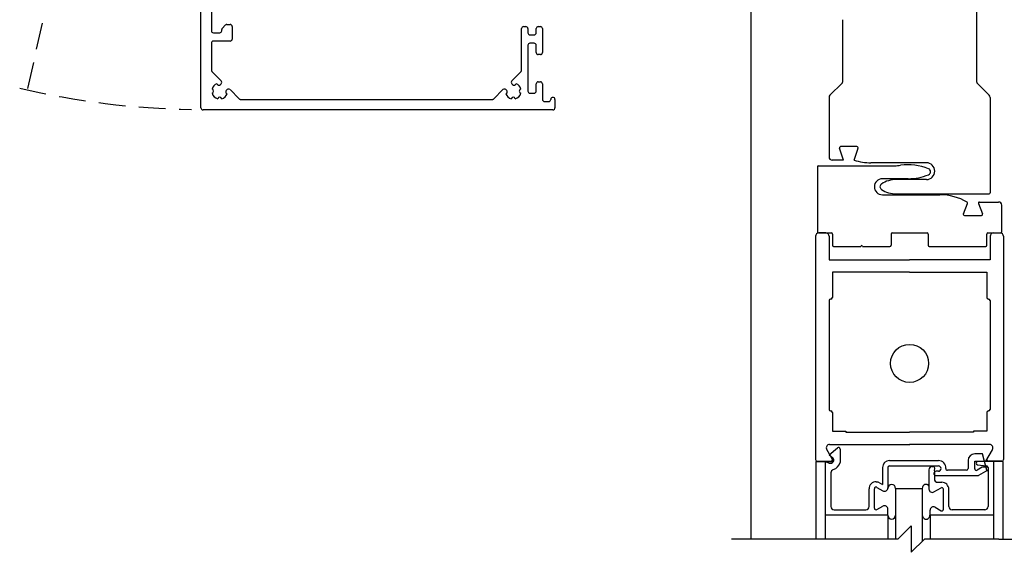
# Model space of a CAD drawing. Extents: x -2.3 to 93.9, y 13.5 to 67.8.
# Drawn here: x -2.3 to 6.9, y 45.4 to 50.3 of the extents above; entities that cross this region are included whole.
import ezdxf

# ---------------------------------------------------------------- set-up
doc = ezdxf.new("R2010")
doc.units = 0
doc.header["$MEASUREMENT"] = 0
doc.linetypes.add('HIDDEN', pattern=[0.375, 0.25, -0.125])
doc.layers.add('HIDDEN', color=7, linetype='HIDDEN')
doc.layers.add('OBJ', color=7, linetype='CONTINUOUS')

msp = doc.modelspace()

# ---------------------------------------------------------------- linework, layer by layer
at = {"layer": 'HIDDEN'}
msp.add_line((-0.6102, 56.8885), (-2.2294, 49.6796), dxfattribs=at)
msp.add_arc((-0.5623, 57.1595), 7.6634, 256.90011, 268.98353, dxfattribs=at)
at = {"layer": 'OBJ'}
for p, q in [((-0.6102, 49.5136), (-0.6102, 57.1584)), ((4.5121, 50.9629), (4.5121, 45.4963)), ((-0.5132, 50.6584), (-0.5132, 50.2315)), ((-0.4105, 50.2566), (-0.3831, 50.2841)), ((-0.3694, 50.2897), (-0.3386, 50.2897)), ((-0.4938, 50.2121), (-0.4356, 50.2121)), ((-0.4162, 50.2315), (-0.4162, 50.2429)), ((-0.3192, 50.2703), (-0.3192, 50.1539)), ((2.3778, 49.8642), (2.3778, 50.2509)), ((2.3972, 50.2703), (2.4166, 50.2703)), ((2.436, 50.2509), (2.436, 50.2121)), ((2.4554, 50.1927), (2.4942, 50.1927)), ((2.5136, 50.2121), (2.5136, 50.2509)), ((2.533, 50.2703), (2.5524, 50.2703)), ((2.5719, 50.2509), (2.5719, 50.0278)), ((-0.5132, 50.1151), (-0.5132, 49.8643)), ((-0.3386, 50.1345), (-0.4938, 50.1345)), ((2.436, 50.0957), (2.436, 49.6688)), ((2.4942, 50.1151), (2.4554, 50.1151)), ((2.5136, 50.0278), (2.5136, 50.0957)), ((2.5524, 50.0084), (2.533, 50.0084)), ((-0.5075, 49.8505), (-0.4218, 49.7648)), ((2.2865, 49.7648), (2.3722, 49.8505)), ((-0.4218, 49.7374), (-0.4287, 49.7305)), ((2.2933, 49.7305), (2.2864, 49.7374)), ((2.5136, 49.6688), (2.5136, 49.7367)), ((2.533, 49.7561), (2.5524, 49.7561)), ((2.5719, 49.7367), (2.5719, 49.5912)), ((-0.3739, 49.6757), (-0.367, 49.6826)), ((-0.3395, 49.6826), (-0.2539, 49.5969)), ((2.1185, 49.5969), (2.2041, 49.6826)), ((2.2316, 49.6826), (2.2385, 49.6757)), ((2.4554, 49.6494), (2.4942, 49.6494)), ((-0.2401, 49.5912), (2.1047, 49.5912)), ((2.5913, 49.5718), (2.6301, 49.5718)), ((2.6883, 49.5912), (2.6883, 49.5136)), ((2.6689, 49.4942), (-0.5908, 49.4942)), ((5.8838, 45.4963), (6.007, 45.6196)), ((6.007, 45.6196), (6.007, 45.3731)), ((5.8838, 45.4963), (4.3338, 45.4963)), ((6.007, 45.3731), (6.1303, 45.4963)), ((6.8241, 45.4963), (6.1303, 45.4963)), ((6.8241, 45.4963), (7.4863, 45.4963))]:
    msp.add_line(p, q, dxfattribs=at)
at = {"layer": 'OBJ', "linetype": 'Continuous'}
for p, q in [((6.6183, 49.7512), (6.6183, 50.9329)), ((5.3674, 50.334), (5.3674, 49.7512)), ((5.2511, 49.6308), (5.3645, 49.7441)), ((6.7346, 49.6308), (6.6213, 49.7441)), ((5.2423, 49.6095), (5.2423, 49.0566)), ((6.7434, 49.6095), (6.7434, 48.7213)), ((5.3764, 49.0265), (5.3409, 49.1386)), ((5.5025, 49.1516), (5.3504, 49.1516)), ((5.4765, 49.0265), (5.5121, 49.1386)), ((5.3764, 49.0265), (5.2724, 49.0265)), ((6.149, 49.0015), (5.6328, 49.0015)), ((5.1333, 48.963), (5.1333, 48.3576)), ((5.1433, 48.973), (5.8053, 48.973)), ((5.8053, 48.973), (5.8387, 48.973)), ((5.8053, 48.8529), (5.7397, 48.8529)), ((5.8522, 48.8529), (5.8053, 48.8529)), ((5.9799, 48.8529), (5.8522, 48.8529)), ((6.149, 48.8454), (5.8689, 48.8454)), ((5.7397, 48.7028), (5.8053, 48.7028)), ((5.8053, 48.7028), (6.2758, 48.7028)), ((5.8689, 48.7113), (6.7334, 48.7113)), ((6.6434, 48.6358), (6.8225, 48.6358)), ((6.494, 48.5244), (6.5326, 48.6221)), ((6.6341, 48.6221), (6.6727, 48.5244)), ((6.8525, 48.3576), (6.8525, 48.6058)), ((6.5033, 48.5107), (6.6634, 48.5107)), ((5.1171, 48.3165), (5.1171, 46.2361)), ((5.1433, 48.3476), (5.2634, 48.3476)), ((5.2111, 48.3476), (5.1481, 48.3476)), ((5.2421, 48.3165), (5.2421, 48.0974)), ((5.2734, 48.3376), (5.2734, 48.2325)), ((5.8198, 48.3376), (5.8198, 48.2325)), ((5.8298, 48.3476), (5.8522, 48.3476)), ((5.8522, 48.3476), (5.9929, 48.3476)), ((5.9929, 48.3476), (6.156, 48.3476)), ((6.166, 48.3376), (6.166, 48.2325)), ((6.7124, 48.2325), (6.7124, 48.3376)), ((6.7224, 48.3476), (6.8425, 48.3476)), ((6.7432, 48.3165), (6.7432, 48.0974)), ((6.7742, 48.3476), (6.8373, 48.3476)), ((6.8683, 48.3165), (6.8683, 46.2361)), ((5.2834, 48.2225), (5.5386, 48.2225)), ((5.5546, 48.2225), (5.8098, 48.2225)), ((6.176, 48.2225), (6.7024, 48.2225)), ((5.2421, 48.0974), (5.9927, 48.0974)), ((6.7432, 48.0974), (5.9927, 48.0974)), ((5.9927, 47.9823), (5.2732, 47.9823)), ((5.2732, 47.9823), (5.2732, 47.7471)), ((5.9927, 47.9823), (6.7122, 47.9823)), ((6.7122, 47.9823), (6.7122, 47.7471)), ((5.2421, 47.7171), (5.2421, 46.7044)), ((5.2582, 47.7321), (5.2572, 47.7321)), ((6.7272, 47.7321), (6.7282, 47.7321)), ((6.7432, 47.7171), (6.7432, 46.7044)), ((5.2572, 46.6894), (5.2582, 46.6894)), ((5.2732, 46.6744), (5.2732, 46.5022)), ((6.7122, 46.6744), (6.7122, 46.5022)), ((6.7282, 46.6894), (6.7272, 46.6894)), ((5.2732, 46.5022), (5.3983, 46.5022)), ((5.3983, 46.5022), (5.3983, 46.4922)), ((5.3983, 46.4922), (5.9927, 46.4922)), ((6.5871, 46.4922), (5.9927, 46.4922)), ((6.5871, 46.5022), (6.5871, 46.4922)), ((6.7122, 46.5022), (6.5871, 46.5022)), ((5.2438, 46.2813), (5.3211, 46.3462)), ((5.2478, 46.3772), (5.9927, 46.3772)), ((5.3457, 46.3347), (5.3457, 46.2094)), ((6.7376, 46.3772), (5.9927, 46.3772)), ((5.2712, 46.2436), (5.2209, 46.3306)), ((5.2438, 46.2813), (5.2749, 46.2572)), ((6.6265, 46.2897), (6.5995, 46.2897)), ((6.6717, 46.2897), (6.6265, 46.2897)), ((6.7144, 46.126), (6.6717, 46.2897)), ((6.7622, 46.328), (6.7008, 46.2217)), ((6.7142, 46.2436), (6.7645, 46.3306)), ((5.1192, 46.2181), (5.1192, 45.4963)), ((5.2601, 46.2181), (5.1192, 46.2181)), ((5.1192, 46.2181), (5.26, 46.2181)), ((5.1321, 46.221), (5.2582, 46.221)), ((5.21, 45.4963), (5.21, 46.2178)), ((5.21, 46.2178), (5.2444, 46.2041)), ((5.74, 46.1632), (5.74, 46.0056)), ((5.7899, 46.1629), (5.7899, 45.9728)), ((5.8049, 46.2278), (6.2609, 46.2278)), ((5.8049, 46.1779), (6.031, 46.1779)), ((6.031, 46.1779), (6.2609, 46.1779)), ((6.2045, 46.1732), (6.2119, 46.1732)), ((6.2235, 46.1332), (6.2267, 46.1561)), ((6.5376, 46.2278), (6.5376, 46.1529)), ((6.5995, 46.1929), (6.5995, 46.2217)), ((6.5995, 46.2217), (6.7008, 46.2217)), ((6.5995, 46.1509), (6.5995, 46.1969)), ((6.6703, 46.1659), (6.622, 46.138)), ((6.6249, 46.1882), (6.7104, 46.1777)), ((6.8661, 46.2181), (6.6267, 46.2181)), ((6.7143, 46.1659), (6.6703, 46.1659)), ((6.7236, 46.1629), (6.7236, 45.7998)), ((6.8533, 46.221), (6.7272, 46.221)), ((6.7735, 46.2181), (6.7735, 45.4963)), ((6.8661, 45.4963), (6.8661, 46.2181)), ((5.2599, 46.1141), (5.2599, 45.7996)), ((6.1736, 46.1422), (6.1736, 45.9622)), ((6.2235, 46.1332), (6.2235, 46.0563)), ((6.239, 46.0881), (6.6353, 46.0881)), ((6.261, 46.128), (6.2391, 46.128)), ((6.5226, 46.138), (6.3456, 46.138)), ((6.7218, 46.138), (6.6353, 46.0881)), ((5.6152, 45.7996), (5.6152, 45.9655)), ((5.6652, 45.7836), (5.6652, 45.9653)), ((5.6801, 46.0301), (5.6975, 46.0301)), ((5.6876, 45.9782), (5.7435, 45.946)), ((5.6975, 46.0301), (5.74, 46.0056)), ((5.862, 45.9684), (5.862, 45.4963)), ((5.862, 45.9684), (6.1115, 45.9684)), ((6.1115, 45.9684), (6.1115, 45.4776)), ((6.22, 45.9354), (6.2859, 45.9735)), ((6.2544, 46.0254), (6.2933, 46.0254)), ((6.3083, 45.7737), (6.3083, 45.9605)), ((6.3582, 45.7998), (6.3582, 45.9608)), ((5.6876, 45.7706), (5.7435, 45.8029)), ((6.23, 45.793), (6.2859, 45.7607)), ((5.7899, 45.7187), (5.21, 45.7187)), ((5.2908, 45.7686), (5.5843, 45.7686)), ((5.7899, 45.7187), (5.7899, 45.7761)), ((5.7899, 45.7187), (5.7899, 45.4963)), ((6.1835, 45.719), (6.1835, 45.7662)), ((6.1835, 45.719), (6.1835, 45.4963)), ((6.7735, 45.719), (6.1835, 45.719)), ((6.6926, 45.7689), (6.3892, 45.7689))]:
    msp.add_line(p, q, dxfattribs=at)
for centre, radius in [((5.9927, 47.1326), 0.1775), ((5.9927, 46.3772), 0.00137)]:
    msp.add_circle(centre, radius, dxfattribs=at)
at = {"layer": 'OBJ'}
for centre, radius, start, end in [((-0.3694, 50.2704), 0.0193, 112.46582, 134.99594), ((-0.3694, 50.2703), 0.0194, 89.98271, 112.45259), ((-0.3386, 50.2703), 0.0194, 45.00916, 90.00908), ((-0.3386, 50.2703), 0.0194, 359.99092, 44.99084), ((-0.4938, 50.2315), 0.0194, 179.99379, 224.99371), ((-0.4938, 50.2315), 0.0194, 225.00224, 270.00216), ((-0.4356, 50.2315), 0.0194, 269.99784, 314.99776), ((-0.4356, 50.2315), 0.0194, 315.00629, 0.00621), ((-0.3968, 50.2429), 0.0194, 157.54741, 180.01729), ((-0.3969, 50.2429), 0.0193, 135.00406, 157.53418), ((2.3972, 50.2509), 0.0194, 135.00916, 180.00908), ((2.3972, 50.2509), 0.0194, 89.99092, 134.99084), ((2.4166, 50.2509), 0.0194, 45.00916, 90.00908), ((2.4166, 50.2509), 0.0194, 359.99092, 44.99084), ((2.4554, 50.2121), 0.0194, 179.99379, 224.99371), ((2.4554, 50.2121), 0.0194, 225.00224, 270.00216), ((2.4942, 50.2121), 0.0194, 269.99784, 314.99776), ((2.4942, 50.2121), 0.0194, 315.00629, 0.00621), ((2.533, 50.2509), 0.0194, 135.00916, 180.00908), ((2.533, 50.2509), 0.0194, 89.99092, 134.99084), ((2.5525, 50.2509), 0.0194, 45.00916, 90.00908), ((2.5524, 50.2509), 0.0194, 359.99092, 44.99084), ((-0.4938, 50.1151), 0.0194, 135.00629, 180.00621), ((-0.4938, 50.1151), 0.0194, 89.99784, 134.99776), ((-0.3386, 50.1539), 0.0194, 269.99784, 314.99776), ((-0.3386, 50.1539), 0.0194, 315.00629, 0.00621), ((2.4554, 50.0957), 0.0194, 135.00629, 180.00621), ((2.4554, 50.0957), 0.0194, 89.99784, 134.99776), ((2.4942, 50.0957), 0.0194, 45.00224, 90.00216), ((2.4942, 50.0957), 0.0194, 359.99379, 44.99371), ((2.533, 50.0278), 0.0194, 179.99379, 224.99371), ((2.533, 50.0278), 0.0194, 225.00224, 270.00216), ((2.5524, 50.0278), 0.0194, 269.99784, 314.99776), ((2.5524, 50.0278), 0.0194, 315.00629, 0.00621), ((-0.4938, 49.8643), 0.0194, 179.98356, 202.53442), ((-0.4939, 49.8642), 0.0193, 202.54468, 225.18935), ((2.3585, 49.8642), 0.0193, 314.99638, 337.52649), ((2.3584, 49.8642), 0.0194, 337.5501, 0.01998), ((-0.4356, 49.6688), 0.0737, 110.12305, 165.14501), ((-0.4425, 49.7442), 0.0194, 198.42199, 315.26632), ((-0.4356, 49.7511), 0.0194, 0.07877, 44.91641), ((-0.4355, 49.7511), 0.0194, 315.18192, 0.10026), ((2.3002, 49.7511), 0.0194, 134.9595, 224.87819), ((2.3071, 49.7441), 0.0194, 224.7115, 341.60018), ((2.3002, 49.6688), 0.0737, 14.85499, 69.87695), ((2.533, 49.7367), 0.0194, 135.00629, 180.00621), ((2.533, 49.7367), 0.0194, 89.99784, 134.99776), ((2.5524, 49.7367), 0.0194, 45.00224, 90.00216), ((2.5524, 49.7367), 0.0194, 359.99379, 44.99371), ((-0.5112, 49.6688), 0.0194, 283.1749, 76.8251), ((-0.4355, 49.6688), 0.0737, 194.79574, 255.07679), ((-0.4356, 49.6688), 0.0737, 284.8609, 339.97583), ((-0.3602, 49.6619), 0.0194, 134.97372, 251.43008), ((-0.3533, 49.6689), 0.0194, 89.99938, 135.08042), ((-0.3533, 49.6688), 0.0194, 44.98308, 89.983), ((2.2179, 49.6688), 0.0194, 44.99996, 135.00004), ((2.2248, 49.662), 0.0194, 288.52255, 44.94235), ((2.3002, 49.6688), 0.0737, 200.02417, 255.1391), ((2.3002, 49.6688), 0.0737, 284.8981, 345.18685), ((2.3758, 49.6688), 0.0194, 103.17795, 256.9397), ((2.4554, 49.6688), 0.0194, 179.99379, 224.99371), ((2.4554, 49.6688), 0.0194, 225.00224, 270.00216), ((2.4942, 49.6688), 0.0194, 269.99784, 314.99776), ((2.4942, 49.6688), 0.0194, 315.00629, 0.00621), ((-0.4356, 49.5931), 0.0194, 13.1749, 166.8251), ((-0.2401, 49.6107), 0.0195, 225.19707, 247.58884), ((-0.2401, 49.6107), 0.0195, 247.58162, 269.99432), ((2.1048, 49.6107), 0.0195, 269.97778, 292.39048), ((2.1048, 49.6105), 0.0193, 292.39315, 314.98046), ((2.3002, 49.5931), 0.0194, 13.1749, 166.8251), ((2.5913, 49.5912), 0.0194, 179.99379, 224.99371), ((2.5913, 49.5912), 0.0194, 225.00224, 270.00216), ((2.6301, 49.5912), 0.0194, 269.99784, 314.99776), ((2.6301, 49.5912), 0.0194, 315.00629, 0.00621), ((2.6689, 49.5912), 0.0194, 135.00629, 180.00621), ((2.6689, 49.5912), 0.0194, 89.99784, 134.99776), ((2.6689, 49.5912), 0.0194, 45.00224, 90.00216), ((2.6689, 49.5912), 0.0194, 359.99379, 44.99371), ((-0.5908, 49.5136), 0.0194, 179.99379, 224.99371), ((-0.5908, 49.5136), 0.0194, 225.00224, 270.00216), ((2.6689, 49.5136), 0.0194, 269.99784, 314.99776), ((2.6689, 49.5136), 0.0194, 315.00629, 0.00621)]:
    msp.add_arc(centre, radius, start, end, dxfattribs=at)
at = {"layer": 'OBJ', "linetype": 'Continuous'}
for centre, radius, start, end in [((5.3574, 49.7512), 0.01, 315, 0), ((6.6283, 49.7512), 0.01, 180, 225), ((5.2724, 49.6095), 0.03, 135, 180), ((6.7134, 49.6095), 0.03, 0, 45), ((5.3504, 49.1416), 0.01, 90, 197.60508), ((5.5025, 49.1416), 0.01, 342.39492, 90), ((5.2724, 49.0566), 0.03, 180, 270), ((5.6328, 49.5019), 0.5004, 251.80513, 270), ((6.149, 48.9235), 0.0781, 270, 90), ((5.1433, 48.963), 0.01, 90, 180), ((5.8387, 49.4734), 0.5004, 270, 271.54053), ((5.8387, 49.4734), 0.5004, 271.54053, 278.10961), ((5.9799, 48.4827), 0.5004, 67.7487, 98.10961), ((6.158, 48.918), 0.03, 292.2513, 67.7487), ((5.7397, 48.7779), 0.0751, 90, 270), ((5.8689, 48.5952), 0.2502, 90, 123.71404), ((5.9799, 49.3533), 0.5004, 270, 292.2513), ((5.7467, 48.7784), 0.03, 123.71404, 236.28596), ((5.8689, 48.9615), 0.2502, 236.28596, 270), ((6.7334, 48.7213), 0.01, 270, 0), ((6.2758, 48.2025), 0.5004, 59.68521, 90), ((6.5233, 48.6258), 0.01, 338.4314, 59.68521), ((6.6434, 48.6258), 0.01, 90, 201.5686), ((6.8225, 48.6058), 0.03, 360, 90), ((6.5033, 48.5207), 0.01, 158.4314, 270), ((6.6634, 48.5207), 0.01, 270, 21.5686), ((5.1433, 48.3576), 0.01, 180, 270), ((6.8425, 48.3576), 0.01, 270, 0), ((5.1481, 48.3165), 0.031, 90.00002, 180), ((5.2111, 48.3165), 0.031, 0, 89.99991), ((5.2634, 48.3376), 0.01, 360, 90), ((5.8298, 48.3376), 0.01, 90, 180), ((6.156, 48.3376), 0.01, 360, 90), ((6.7224, 48.3376), 0.01, 90, 180), ((6.7742, 48.3165), 0.031, 90, 180), ((6.8373, 48.3165), 0.031, 0, 90), ((5.2834, 48.2325), 0.01, 180, 270), ((5.5466, 48.2225), 0.00801, 360, 180), ((5.8098, 48.2325), 0.01, 270, 0), ((6.176, 48.2325), 0.01, 180, 270), ((6.7024, 48.2325), 0.01, 270, 0), ((5.2572, 47.7171), 0.015, 90, 180), ((5.2582, 47.7471), 0.015, 270, 0), ((6.7272, 47.7471), 0.015, 180, 270), ((6.7282, 47.7171), 0.015, 0, 90), ((5.2572, 46.7044), 0.015, 180, 270), ((6.7282, 46.7044), 0.015, 270, 0), ((5.2582, 46.6744), 0.015, 0, 90), ((6.7272, 46.6744), 0.015, 90, 180), ((5.2478, 46.3461), 0.031, 90, 210.00015), ((5.3308, 46.3347), 0.015, 0, 130.00531), ((6.7376, 46.3461), 0.031, 330.00004, 90), ((5.2559, 46.2328), 0.0309, 248.21539, 52.52509), ((5.2582, 46.2361), 0.015, 270, 29.82315), ((5.26, 46.2331), 0.015, 270, 30.52093), ((5.2602, 46.2331), 0.015, 269.51679, 29.99882), ((6.5995, 46.2278), 0.0619, 90, 180), ((6.7272, 46.2361), 0.015, 150.17781, 270), ((5.1321, 46.2361), 0.015, 180.00001, 270), ((5.2602, 46.2331), 0.015, 270, 0), ((5.2559, 46.2328), 0.0928, 286.39503, 345.40111), ((5.8049, 46.1629), 0.0649, 90, 180), ((5.8049, 46.1629), 0.015, 90, 180), ((6.2045, 46.1422), 0.0309, 90, 180), ((6.2119, 46.1582), 0.015, 351.94974, 90), ((6.261, 46.1579), 0.0699, 356.62768, 90), ((6.261, 46.1529), 0.025, 270, 89.99771), ((6.3457, 46.1529), 0.015, 176.62753, 270), ((6.5226, 46.1529), 0.015, 270, 0), ((6.6145, 46.1509), 0.015, 180, 299.99977), ((6.6267, 46.2031), 0.015, 90, 263.00016), ((6.7086, 46.1629), 0.015, 0, 83.00016), ((6.7143, 46.1509), 0.015, 299.99996, 90), ((6.8533, 46.2361), 0.015, 270, 359.99997), ((5.2908, 46.1141), 0.0309, 106.39498, 180), ((6.2391, 46.108), 0.02, 172.57678, 270), ((6.2391, 46.108), 0.02, 90, 172.57678), ((5.6801, 45.9653), 0.0649, 89.7546, 180), ((5.6801, 45.9653), 0.015, 59.99985, 180), ((5.759, 45.9728), 0.0309, 240.00001, 0), ((5.8258, 45.9683), 0.036, 0.03762, 180.03762), ((6.1467, 45.9703), 0.0354, 40.64253, 182.88167), ((6.2544, 46.0563), 0.0309, 180, 270), ((6.2933, 45.9605), 0.015, 0, 119.99996), ((6.2933, 45.9605), 0.0649, 359.86919, 90.1666), ((6.2045, 45.9622), 0.0309, 180, 300.00063), ((5.2908, 45.7996), 0.0309, 180, 269.99998), ((5.5843, 45.7996), 0.0309, 270, 0.00004), ((5.6801, 45.7836), 0.015, 180, 300.00006), ((5.759, 45.7761), 0.0309, 0, 120.00001), ((6.2145, 45.7662), 0.0309, 59.99999, 180), ((6.3892, 45.7998), 0.0309, 180, 270), ((6.6926, 45.7998), 0.0309, 270, 0), ((5.8259, 45.7187), 0.036, 180.03762, 0.03762), ((6.1469, 45.7172), 0.0354, 177.19358, 2.77903), ((6.2933, 45.7737), 0.015, 240.00002, 359.99996)]:
    msp.add_arc(centre, radius, start, end, dxfattribs=at)

doc.saveas('drawing.dxf')
